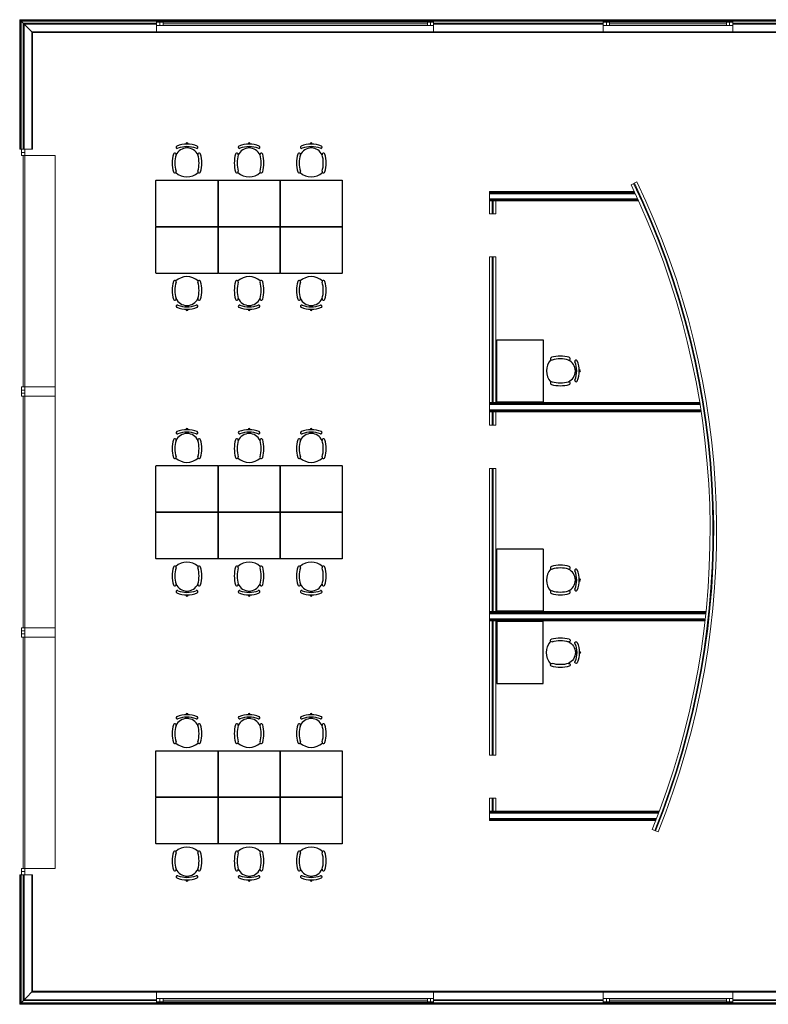
# Model space of a CAD drawing. Units: millimetres. Extents: x 38 to 92951, y 34211 to 53211.
# Drawn here: x 38 to 14496, y 34211 to 53211 of the extents above; entities that cross this region are included whole.
import ezdxf

# ---------------------------------------------------------------- set-up
doc = ezdxf.new("R2010")
doc.units = ezdxf.units.MM
doc.layers.add('0 Furniture', color=7, linetype='Continuous', true_color=0xd9a08c)
for name, color, linetype, lineweight in [('0 Walls - Ext', 7, 'Continuous', 9), ('0 Walls - Glass', 7, 'Continuous', 9), ('0 Walls - Interior', 7, 'Continuous', 9)]:
    doc.layers.add(name, color=color, linetype=linetype, lineweight=lineweight)

msp = doc.modelspace()

# ---------------------------------------------------------------- linework, layer by layer
at = {"elevation": 0}
for points in [[(3289, 50810), (3289, 50814, 1), (3249, 50814), (3249, 50810)], [(4489, 50810), (4489, 50814, 1), (4449, 50814), (4449, 50810)], [(5689, 50810), (5689, 50814, 1), (5649, 50814), (5649, 50810)], [(3249, 47622), (3249, 47618, 1), (3289, 47618), (3289, 47622)], [(4449, 47622), (4449, 47618, 1), (4489, 47618), (4489, 47622)], [(5649, 47622), (5649, 47618, 1), (5689, 47618), (5689, 47622)], [(10844, 46413), (10848, 46413, 1), (10848, 46453), (10844, 46453)], [(3289, 45299), (3289, 45303, 1), (3249, 45303), (3249, 45299)], [(4489, 45299), (4489, 45303, 1), (4449, 45303), (4449, 45299)], [(5689, 45299), (5689, 45303, 1), (5649, 45303), (5649, 45299)], [(10844, 42378), (10848, 42378, 1), (10848, 42418), (10844, 42418)], [(3249, 42111), (3249, 42107, 1), (3289, 42107), (3289, 42111)], [(4449, 42111), (4449, 42107, 1), (4489, 42107), (4489, 42111)], [(5649, 42111), (5649, 42107, 1), (5689, 42107), (5689, 42111)], [(3289, 39799), (3289, 39803, 1), (3249, 39803), (3249, 39799)], [(4489, 39799), (4489, 39803, 1), (4449, 39803), (4449, 39799)], [(5689, 39799), (5689, 39803, 1), (5649, 39803), (5649, 39799)], [(3249, 36611), (3249, 36607, 1), (3289, 36607), (3289, 36611)], [(4449, 36611), (4449, 36607, 1), (4489, 36607), (4489, 36611)], [(5649, 36611), (5649, 36607, 1), (5689, 36607), (5689, 36611)]]:
    msp.add_lwpolyline(points, format="xyb", dxfattribs=at)
for points in [[(3249, 50761), (3249, 50735)], [(3289, 50735), (3289, 50761)], [(4449, 50761), (4449, 50735)], [(4489, 50735), (4489, 50761)], [(5649, 50761), (5649, 50735)], [(5689, 50735), (5689, 50761)], [(3249, 47697), (3249, 47671)], [(3289, 47671), (3289, 47697)], [(4449, 47697), (4449, 47671)], [(4489, 47671), (4489, 47697)], [(5649, 47697), (5649, 47671)], [(5689, 47671), (5689, 47697)], [(10795, 46453), (10769, 46453)], [(10769, 46413), (10795, 46413)], [(3249, 45250), (3249, 45224)], [(3289, 45224), (3289, 45250)], [(4449, 45250), (4449, 45224)], [(4489, 45224), (4489, 45250)], [(5649, 45250), (5649, 45224)], [(5689, 45224), (5689, 45250)], [(10795, 42418), (10769, 42418)], [(10769, 42378), (10795, 42378)], [(3249, 42186), (3249, 42160)], [(3289, 42160), (3289, 42186)], [(4449, 42186), (4449, 42160)], [(4489, 42160), (4489, 42186)], [(5649, 42186), (5649, 42160)], [(5689, 42160), (5689, 42186)], [(3249, 39750), (3249, 39724)], [(3289, 39724), (3289, 39750)], [(4449, 39750), (4449, 39724)], [(4489, 39724), (4489, 39750)], [(5649, 39750), (5649, 39724)], [(5689, 39724), (5689, 39750)], [(3249, 36686), (3249, 36660)], [(3289, 36660), (3289, 36686)], [(4449, 36686), (4449, 36660)], [(4489, 36660), (4489, 36686)], [(5649, 36686), (5649, 36660)], [(5689, 36660), (5689, 36686)]]:
    msp.add_lwpolyline(points, dxfattribs=at)
at = {"extrusion": (0, 0, -1), "elevation": 0}
for points in [[(-10769, 41018), (-10795, 41018)], [(-10795, 40978), (-10769, 40978)]]:
    msp.add_lwpolyline(points, dxfattribs=at)
msp.add_lwpolyline([(-10844, 41018), (-10848, 41018, 1), (-10848, 40978), (-10844, 40978)], format="xyb", dxfattribs=at)
for centre, radius, start, end in [((3084, 50751, 0), 24.5, 119.8741, 291.7656), ((3269, 50505, 0), 231, 24.3728, 155.242), ((3269, 50281, 0), 529, 68.1274, 111.8726), ((3269, 50281, 0), 481, 68.507, 111.493), ((3454, 50751, 0), 24.5, 248.2344, 60.1259), ((4284, 50751, 0), 24.5, 119.8741, 291.7656), ((4469, 50505, 0), 231, 24.3728, 155.242), ((4469, 50281, 0), 529, 68.1274, 111.8726), ((4469, 50281, 0), 481, 68.507, 111.493), ((4654, 50751, 0), 24.5, 248.2344, 60.1259), ((5484, 50751, 0), 24.5, 119.8741, 291.7656), ((5669, 50505, 0), 231, 24.3728, 155.242), ((5669, 50281, 0), 529, 68.1274, 111.8726), ((5669, 50281, 0), 481, 68.507, 111.493), ((5854, 50751, 0), 24.5, 248.2344, 60.1259), ((3591, 50445, 0), 609, 163.606, 196.394), ((3033, 50610, 0), 26.7, 343.4062, 164.718), ((3591, 50445, 0), 555, 163.5621, 196.4379), ((3505, 50610, 0), 26.7, 15.282, 196.5938), ((2947, 50445, 0), 555, 343.5621, 16.4379), ((2947, 50445, 0), 609, 343.606, 16.394), ((4791, 50445, 0), 609, 163.606, 196.394), ((4233, 50610, 0), 26.7, 343.4062, 164.718), ((4791, 50445, 0), 555, 163.5621, 196.4379), ((4705, 50610, 0), 26.7, 15.282, 196.5938), ((4147, 50445, 0), 555, 343.5621, 16.4379), ((4147, 50445, 0), 609, 343.606, 16.394), ((5991, 50445, 0), 609, 163.606, 196.394), ((5433, 50610, 0), 26.7, 343.4062, 164.718), ((5991, 50445, 0), 555, 163.5621, 196.4379), ((5905, 50610, 0), 26.7, 15.282, 196.5938), ((5347, 50445, 0), 555, 343.5621, 16.4379), ((5347, 50445, 0), 609, 343.606, 16.394), ((3033, 50280, 0), 26.7, 195.3321, 19.708), ((3269, 50506, 0), 326, 228.4547, 311.5453), ((3505, 50280, 0), 26.7, 160.292, 344.6679), ((4233, 50280, 0), 26.7, 195.3321, 19.708), ((4469, 50506, 0), 326, 228.4547, 311.5453), ((4705, 50280, 0), 26.7, 160.292, 344.6679), ((5433, 50280, 0), 26.7, 195.3321, 19.708), ((5669, 50506, 0), 326, 228.4547, 311.5453), ((5905, 50280, 0), 26.7, 160.292, 344.6679), ((3591, 47987, 0), 609, 163.606, 196.394), ((3033, 48152, 0), 26.7, 340.292, 164.6679), ((3591, 47987, 0), 555, 163.5621, 196.4379), ((3269, 47926, 0), 326, 48.4547, 131.5453), ((3505, 48152, 0), 26.7, 15.3321, 199.708), ((2947, 47987, 0), 555, 343.5621, 16.4379), ((2947, 47987, 0), 609, 343.606, 16.394), ((4791, 47987, 0), 609, 163.606, 196.394), ((4233, 48152, 0), 26.7, 340.292, 164.6679), ((4791, 47987, 0), 555, 163.5621, 196.4379), ((4469, 47926, 0), 326, 48.4547, 131.5453), ((4705, 48152, 0), 26.7, 15.3321, 199.708), ((4147, 47987, 0), 555, 343.5621, 16.4379), ((4147, 47987, 0), 609, 343.606, 16.394), ((5991, 47987, 0), 609, 163.606, 196.394), ((5433, 48152, 0), 26.7, 340.292, 164.6679), ((5991, 47987, 0), 555, 163.5621, 196.4379), ((5669, 47926, 0), 326, 48.4547, 131.5453), ((5905, 48152, 0), 26.7, 15.3321, 199.708), ((5347, 47987, 0), 555, 343.5621, 16.4379), ((5347, 47987, 0), 609, 343.606, 16.394), ((3033, 47822, 0), 26.7, 195.282, 16.5938), ((3269, 47927, 0), 231, 204.3728, 335.242), ((3084, 47681, 0), 24.5, 68.2344, 240.1259), ((3269, 48151, 0), 481, 248.507, 291.493), ((3454, 47681, 0), 24.5, 299.8741, 111.7656), ((3505, 47822, 0), 26.7, 163.4062, 344.718), ((4233, 47822, 0), 26.7, 195.282, 16.5938), ((4469, 47927, 0), 231, 204.3728, 335.242), ((4284, 47681, 0), 24.5, 68.2344, 240.1259), ((4469, 48151, 0), 481, 248.507, 291.493), ((4654, 47681, 0), 24.5, 299.8741, 111.7656), ((4705, 47822, 0), 26.7, 163.4062, 344.718), ((5433, 47822, 0), 26.7, 195.282, 16.5938), ((5669, 47927, 0), 231, 204.3728, 335.242), ((5484, 47681, 0), 24.5, 68.2344, 240.1259), ((5669, 48151, 0), 481, 248.507, 291.493), ((5854, 47681, 0), 24.5, 299.8741, 111.7656), ((5905, 47822, 0), 26.7, 163.4062, 344.718), ((3269, 48151, 0), 529, 248.1274, 291.8726), ((4469, 48151, 0), 529, 248.1274, 291.8726), ((5669, 48151, 0), 529, 248.1274, 291.8726), ((10540, 46433, 0), 326, 138.4547, 221.5453), ((10314, 46669, 0), 26.7, 105.3321, 289.708), ((10479, 46111, 0), 609, 73.606, 106.394), ((10479, 46111, 0), 555, 73.5621, 106.4379), ((10539, 46433, 0), 231, 294.3728, 65.242), ((10644, 46669, 0), 26.7, 253.4062, 74.718), ((10785, 46618, 0), 24.5, 29.8741, 201.7656), ((10315, 46433, 0), 481, 338.507, 21.493), ((10315, 46433, 0), 529, 338.1274, 21.8726), ((10314, 46197, 0), 26.7, 70.292, 254.6679), ((10479, 46756, 0), 609, 253.606, 286.394), ((10479, 46756, 0), 555, 253.5621, 286.4379), ((10644, 46197, 0), 26.7, 285.282, 106.5938), ((10785, 46248, 0), 24.5, 158.2344, 330.1259), ((3084, 45240, 0), 24.5, 119.8741, 291.7656), ((3269, 44994, 0), 231, 24.3728, 155.242), ((3269, 44770, 0), 529, 68.1274, 111.8726), ((3269, 44770, 0), 481, 68.507, 111.493), ((3454, 45240, 0), 24.5, 248.2344, 60.1259), ((4284, 45240, 0), 24.5, 119.8741, 291.7656), ((4469, 44994, 0), 231, 24.3728, 155.242), ((4469, 44770, 0), 529, 68.1274, 111.8726), ((4469, 44770, 0), 481, 68.507, 111.493), ((4654, 45240, 0), 24.5, 248.2344, 60.1259), ((5484, 45240, 0), 24.5, 119.8741, 291.7656), ((5669, 44994, 0), 231, 24.3728, 155.242), ((5669, 44770, 0), 529, 68.1274, 111.8726), ((5669, 44770, 0), 481, 68.507, 111.493), ((5854, 45240, 0), 24.5, 248.2344, 60.1259), ((3591, 44934, 0), 609, 163.606, 196.394), ((3033, 45099, 0), 26.7, 343.4062, 164.718), ((3591, 44934, 0), 555, 163.5621, 196.4379), ((3505, 45099, 0), 26.7, 15.282, 196.5938), ((2947, 44934, 0), 555, 343.5621, 16.4379), ((2947, 44934, 0), 609, 343.606, 16.394), ((4791, 44934, 0), 609, 163.606, 196.394), ((4233, 45099, 0), 26.7, 343.4062, 164.718), ((4791, 44934, 0), 555, 163.5621, 196.4379), ((4705, 45099, 0), 26.7, 15.282, 196.5938), ((4147, 44934, 0), 555, 343.5621, 16.4379), ((4147, 44934, 0), 609, 343.606, 16.394), ((5991, 44934, 0), 609, 163.606, 196.394), ((5433, 45099, 0), 26.7, 343.4062, 164.718), ((5991, 44934, 0), 555, 163.5621, 196.4379), ((5905, 45099, 0), 26.7, 15.282, 196.5938), ((5347, 44934, 0), 555, 343.5621, 16.4379), ((5347, 44934, 0), 609, 343.606, 16.394), ((3033, 44769, 0), 26.7, 195.3321, 19.708), ((3269, 44995, 0), 326, 228.4547, 311.5453), ((3505, 44769, 0), 26.7, 160.292, 344.6679), ((4233, 44769, 0), 26.7, 195.3321, 19.708), ((4469, 44995, 0), 326, 228.4547, 311.5453), ((4705, 44769, 0), 26.7, 160.292, 344.6679), ((5433, 44769, 0), 26.7, 195.3321, 19.708), ((5669, 44995, 0), 326, 228.4547, 311.5453), ((5905, 44769, 0), 26.7, 160.292, 344.6679), ((3591, 42476, 0), 609, 163.606, 196.394), ((3033, 42641, 0), 26.7, 340.292, 164.6679), ((3591, 42476, 0), 555, 163.5621, 196.4379), ((3269, 42415, 0), 326, 48.4547, 131.5453), ((3505, 42641, 0), 26.7, 15.3321, 199.708), ((2947, 42476, 0), 555, 343.5621, 16.4379), ((2947, 42476, 0), 609, 343.606, 16.394), ((4791, 42476, 0), 609, 163.606, 196.394), ((4233, 42641, 0), 26.7, 340.292, 164.6679), ((4791, 42476, 0), 555, 163.5621, 196.4379), ((4469, 42415, 0), 326, 48.4547, 131.5453), ((4705, 42641, 0), 26.7, 15.3321, 199.708), ((4147, 42476, 0), 555, 343.5621, 16.4379), ((4147, 42476, 0), 609, 343.606, 16.394), ((5991, 42476, 0), 609, 163.606, 196.394), ((5433, 42641, 0), 26.7, 340.292, 164.6679), ((5991, 42476, 0), 555, 163.5621, 196.4379), ((5669, 42415, 0), 326, 48.4547, 131.5453), ((5905, 42641, 0), 26.7, 15.3321, 199.708), ((5347, 42476, 0), 555, 343.5621, 16.4379), ((5347, 42476, 0), 609, 343.606, 16.394), ((10540, 42398, 0), 326, 138.4547, 221.5453), ((10314, 42634, 0), 26.7, 105.3321, 289.708), ((10479, 42076, 0), 609, 73.606, 106.394), ((10479, 42076, 0), 555, 73.5621, 106.4379), ((10539, 42398, 0), 231, 294.3728, 65.242), ((10644, 42634, 0), 26.7, 253.4062, 74.718), ((10785, 42583, 0), 24.5, 29.8741, 201.7656), ((10315, 42398, 0), 481, 338.507, 21.493), ((10315, 42398, 0), 529, 338.1274, 21.8726), ((3033, 42312, 0), 26.7, 195.282, 16.5938), ((3269, 42416, 0), 231, 204.3728, 335.242), ((3084, 42170, 0), 24.5, 68.2344, 240.1259), ((3269, 42640, 0), 481, 248.507, 291.493), ((3454, 42170, 0), 24.5, 299.8741, 111.7656), ((3505, 42312, 0), 26.7, 163.4062, 344.718), ((4233, 42312, 0), 26.7, 195.282, 16.5938), ((4469, 42416, 0), 231, 204.3728, 335.242), ((4284, 42170, 0), 24.5, 68.2344, 240.1259), ((4469, 42640, 0), 481, 248.507, 291.493), ((4654, 42170, 0), 24.5, 299.8741, 111.7656), ((4705, 42312, 0), 26.7, 163.4062, 344.718), ((5433, 42312, 0), 26.7, 195.282, 16.5938), ((5669, 42416, 0), 231, 204.3728, 335.242), ((5484, 42170, 0), 24.5, 68.2344, 240.1259), ((5669, 42640, 0), 481, 248.507, 291.493), ((5854, 42170, 0), 24.5, 299.8741, 111.7656), ((5905, 42312, 0), 26.7, 163.4062, 344.718), ((10314, 42162, 0), 26.7, 70.292, 254.6679), ((10479, 42721, 0), 555, 253.5621, 286.4379), ((10644, 42162, 0), 26.7, 285.282, 106.5938), ((10785, 42213, 0), 24.5, 158.2344, 330.1259), ((3269, 42640, 0), 529, 248.1274, 291.8726), ((4469, 42640, 0), 529, 248.1274, 291.8726), ((5669, 42640, 0), 529, 248.1274, 291.8726), ((10479, 42721, 0), 609, 253.606, 286.394), ((3084, 39740, 0), 24.5, 119.8741, 291.7656), ((3269, 39494, 0), 231, 24.3728, 155.242), ((3269, 39270, 0), 529, 68.1274, 111.8726), ((3269, 39270, 0), 481, 68.507, 111.493), ((3454, 39740, 0), 24.5, 248.2344, 60.1259), ((4284, 39740, 0), 24.5, 119.8741, 291.7656), ((4469, 39494, 0), 231, 24.3728, 155.242), ((4469, 39270, 0), 529, 68.1274, 111.8726), ((4469, 39270, 0), 481, 68.507, 111.493), ((4654, 39740, 0), 24.5, 248.2344, 60.1259), ((5484, 39740, 0), 24.5, 119.8741, 291.7656), ((5669, 39494, 0), 231, 24.3728, 155.242), ((5669, 39270, 0), 529, 68.1274, 111.8726), ((5669, 39270, 0), 481, 68.507, 111.493), ((5854, 39740, 0), 24.5, 248.2344, 60.1259), ((3591, 39434, 0), 609, 163.606, 196.394), ((3033, 39599, 0), 26.7, 343.4062, 164.718), ((3591, 39434, 0), 555, 163.5621, 196.4379), ((3505, 39599, 0), 26.7, 15.282, 196.5938), ((2947, 39434, 0), 555, 343.5621, 16.4379), ((2947, 39434, 0), 609, 343.606, 16.394), ((4791, 39434, 0), 609, 163.606, 196.394), ((4233, 39599, 0), 26.7, 343.4062, 164.718), ((4791, 39434, 0), 555, 163.5621, 196.4379), ((4705, 39599, 0), 26.7, 15.282, 196.5938), ((4147, 39434, 0), 555, 343.5621, 16.4379), ((4147, 39434, 0), 609, 343.606, 16.394), ((5991, 39434, 0), 609, 163.606, 196.394), ((5433, 39599, 0), 26.7, 343.4062, 164.718), ((5991, 39434, 0), 555, 163.5621, 196.4379), ((5905, 39599, 0), 26.7, 15.282, 196.5938), ((5347, 39434, 0), 555, 343.5621, 16.4379), ((5347, 39434, 0), 609, 343.606, 16.394), ((3033, 39269, 0), 26.7, 195.3321, 19.708), ((3269, 39495, 0), 326, 228.4547, 311.5453), ((3505, 39269, 0), 26.7, 160.292, 344.6679), ((4233, 39269, 0), 26.7, 195.3321, 19.708), ((4469, 39495, 0), 326, 228.4547, 311.5453), ((4705, 39269, 0), 26.7, 160.292, 344.6679), ((5433, 39269, 0), 26.7, 195.3321, 19.708), ((5669, 39495, 0), 326, 228.4547, 311.5453), ((5905, 39269, 0), 26.7, 160.292, 344.6679), ((3269, 36915, 0), 326, 48.4547, 131.5453), ((4469, 36915, 0), 326, 48.4547, 131.5453), ((5669, 36915, 0), 326, 48.4547, 131.5453), ((3591, 36976, 0), 609, 163.606, 196.394), ((3033, 37141, 0), 26.7, 340.292, 164.6679), ((3591, 36976, 0), 555, 163.5621, 196.4379), ((3505, 37141, 0), 26.7, 15.3321, 199.708), ((2947, 36976, 0), 555, 343.5621, 16.4379), ((2947, 36976, 0), 609, 343.606, 16.394), ((4791, 36976, 0), 609, 163.606, 196.394), ((4233, 37141, 0), 26.7, 340.292, 164.6679), ((4791, 36976, 0), 555, 163.5621, 196.4379), ((4705, 37141, 0), 26.7, 15.3321, 199.708), ((4147, 36976, 0), 555, 343.5621, 16.4379), ((4147, 36976, 0), 609, 343.606, 16.394), ((5991, 36976, 0), 609, 163.606, 196.394), ((5433, 37141, 0), 26.7, 340.292, 164.6679), ((5991, 36976, 0), 555, 163.5621, 196.4379), ((5905, 37141, 0), 26.7, 15.3321, 199.708), ((5347, 36976, 0), 555, 343.5621, 16.4379), ((5347, 36976, 0), 609, 343.606, 16.394), ((3033, 36812, 0), 26.7, 195.282, 16.5938), ((3269, 36916, 0), 231, 204.3728, 335.242), ((3084, 36670, 0), 24.5, 68.2344, 240.1259), ((3269, 37140, 0), 481, 248.507, 291.493), ((3454, 36670, 0), 24.5, 299.8741, 111.7656), ((3505, 36812, 0), 26.7, 163.4062, 344.718), ((4233, 36812, 0), 26.7, 195.282, 16.5938), ((4469, 36916, 0), 231, 204.3728, 335.242), ((4284, 36670, 0), 24.5, 68.2344, 240.1259), ((4469, 37140, 0), 481, 248.507, 291.493), ((4654, 36670, 0), 24.5, 299.8741, 111.7656), ((4705, 36812, 0), 26.7, 163.4062, 344.718), ((5433, 36812, 0), 26.7, 195.282, 16.5938), ((5669, 36916, 0), 231, 204.3728, 335.242), ((5484, 36670, 0), 24.5, 68.2344, 240.1259), ((5669, 37140, 0), 481, 248.507, 291.493), ((5854, 36670, 0), 24.5, 299.8741, 111.7656), ((5905, 36812, 0), 26.7, 163.4062, 344.718), ((3269, 37140, 0), 529, 248.1274, 291.8726), ((4469, 37140, 0), 529, 248.1274, 291.8726), ((5669, 37140, 0), 529, 248.1274, 291.8726)]:
    msp.add_arc(centre, radius, start, end)
at = {"extrusion": (0, 0, -1)}
for centre, radius, start, end in [((-10314, 41234, 0), 26.7, 250.292, 74.6679), ((-10479, 40676, 0), 609, 73.606, 106.394), ((-10479, 40676, 0), 555, 73.5621, 106.4379), ((-10644, 41234, 0), 26.7, 105.282, 286.5938), ((-10540, 40998, 0), 326, 318.4547, 41.5453), ((-10539, 40998, 0), 231, 114.3728, 245.242), ((-10785, 41183, 0), 24.5, 338.2344, 150.1259), ((-10315, 40998, 0), 481, 158.507, 201.493), ((-10315, 40998, 0), 529, 158.1274, 201.8726), ((-10314, 40762, 0), 26.7, 285.3321, 109.708), ((-10479, 41320, 0), 609, 253.606, 286.394), ((-10479, 41320, 0), 555, 253.5621, 286.4379), ((-10644, 40762, 0), 26.7, 73.4062, 254.718), ((-10785, 40813, 0), 24.5, 209.8741, 21.7656)]:
    msp.add_arc(centre, radius, start, end, dxfattribs=at)
at = {"layer": '0 Furniture', "elevation": 0}
for points in [[(2679, 50116), (3859, 50116, -0.414214), (3869, 50106), (3869, 49226, -0.414214), (3859, 49216), (2679, 49216, -0.414214), (2669, 49226), (2669, 50106, -0.414214)], [(3879, 50116), (5059, 50116, -0.414214), (5069, 50106), (5069, 49226, -0.414214), (5059, 49216), (3879, 49216, -0.414214), (3869, 49226), (3869, 50106, -0.414214)], [(5079, 50116), (6259, 50116, -0.414214), (6269, 50106), (6269, 49226, -0.414214), (6259, 49216), (5079, 49216, -0.414214), (5069, 49226), (5069, 50106, -0.414214)], [(2679, 49216), (3859, 49216, -0.414214), (3869, 49206), (3869, 48326, -0.414214), (3859, 48316), (2679, 48316, -0.414214), (2669, 48326), (2669, 49206, -0.414214)], [(3879, 49216), (5059, 49216, -0.414214), (5069, 49206), (5069, 48326, -0.414214), (5059, 48316), (3879, 48316, -0.414214), (3869, 48326), (3869, 49206, -0.414214)], [(5079, 49216), (6259, 49216, -0.414214), (6269, 49206), (6269, 48326, -0.414214), (6259, 48316), (5079, 48316, -0.414214), (5069, 48326), (5069, 49206, -0.414214)], [(2679, 44605), (3859, 44605, -0.414214), (3869, 44595), (3869, 43715, -0.414214), (3859, 43705), (2679, 43705, -0.414214), (2669, 43715), (2669, 44595, -0.414214)], [(3879, 44605), (5059, 44605, -0.414214), (5069, 44595), (5069, 43715, -0.414214), (5059, 43705), (3879, 43705, -0.414214), (3869, 43715), (3869, 44595, -0.414214)], [(5079, 44605), (6259, 44605, -0.414214), (6269, 44595), (6269, 43715, -0.414214), (6259, 43705), (5079, 43705, -0.414214), (5069, 43715), (5069, 44595, -0.414214)], [(2679, 43705), (3859, 43705, -0.414214), (3869, 43695), (3869, 42815, -0.414214), (3859, 42805), (2679, 42805, -0.414214), (2669, 42815), (2669, 43695, -0.414214)], [(3879, 43705), (5059, 43705, -0.414214), (5069, 43695), (5069, 42815, -0.414214), (5059, 42805), (3879, 42805, -0.414214), (3869, 42815), (3869, 43695, -0.414214)], [(5079, 43705), (6259, 43705, -0.414214), (6269, 43695), (6269, 42815, -0.414214), (6259, 42805), (5079, 42805, -0.414214), (5069, 42815), (5069, 43695, -0.414214)], [(2679, 39105), (3859, 39105, -0.414214), (3869, 39095), (3869, 38215, -0.414214), (3859, 38205), (2679, 38205, -0.414214), (2669, 38215), (2669, 39095, -0.414214)], [(3879, 39105), (5059, 39105, -0.414214), (5069, 39095), (5069, 38215, -0.414214), (5059, 38205), (3879, 38205, -0.414214), (3869, 38215), (3869, 39095, -0.414214)], [(5079, 39105), (6259, 39105, -0.414214), (6269, 39095), (6269, 38215, -0.414214), (6259, 38205), (5079, 38205, -0.414214), (5069, 38215), (5069, 39095, -0.414214)], [(2679, 38205), (3859, 38205, -0.414214), (3869, 38195), (3869, 37315, -0.414214), (3859, 37305), (2679, 37305, -0.414214), (2669, 37315), (2669, 38195, -0.414214)], [(3879, 38205), (5059, 38205, -0.414214), (5069, 38195), (5069, 37315, -0.414214), (5059, 37305), (3879, 37305, -0.414214), (3869, 37315), (3869, 38195, -0.414214)], [(5079, 38205), (6259, 38205, -0.414214), (6269, 38195), (6269, 37315, -0.414214), (6259, 37305), (5079, 37305, -0.414214), (5069, 37315), (5069, 38195, -0.414214)]]:
    msp.add_lwpolyline(points, format="xyb", close=True, dxfattribs=at)
at = {"layer": '0 Furniture'}
for points in [[(10150, 47023), (10150, 45843, -0.414214), (10140, 45833), (9260, 45833, -0.414214), (9250, 45843), (9250, 47023, -0.414214), (9260, 47033), (10140, 47033, -0.414214)], [(10150, 42988), (10150, 41808, -0.414214), (10140, 41798), (9260, 41798, -0.414214), (9250, 41808), (9250, 42988, -0.414214), (9260, 42998), (10140, 42998, -0.414214)]]:
    msp.add_lwpolyline(points, format="xyb", close=True, dxfattribs=at)
at = {"layer": '0 Furniture', "extrusion": (0, 0, -1)}
msp.add_lwpolyline([(-10150, 40408), (-10150, 41588, -0.414214), (-10140, 41598), (-9260, 41598, -0.414214), (-9250, 41588), (-9250, 40408, -0.414214), (-9260, 40398), (-10140, 40398, -0.414214)], format="xyb", close=True, dxfattribs=at)
at = {"layer": '0 Walls - Ext', "color": 35}
for p, q in [((38, 53211, 0), (163, 53086, 0)), ((38, 50711, 0), (38, 53211, 0)), ((38, 53211, 0), (2682, 53211, 0)), ((2682, 53211, 0), (2682, 53086, 0)), ((8032, 53211, 0), (8032, 53086, 0)), ((8032, 53211, 0), (11309, 53211, 0)), ((11309, 53211, 0), (11309, 53086, 0)), ((13809, 53211, 0), (13809, 53086, 0)), ((13809, 53211, 0), (15309, 53211, 0)), ((38, 50711, 0), (163, 50711, 0)), ((38, 36711, 0), (163, 36711, 0)), ((38, 34211, 0), (38, 36711, 0)), ((38, 34211, 0), (163, 34336, 0)), ((2682, 34211, 0), (38, 34211, 0)), ((2682, 34211, 0), (2682, 34336, 0)), ((8032, 34211, 0), (8032, 34336, 0)), ((11309, 34211, 0), (8032, 34211, 0)), ((11309, 34211, 0), (11309, 34336, 0)), ((13809, 34211, 0), (13809, 34336, 0)), ((15309, 34211, 0), (13809, 34211, 0))]:
    msp.add_line(p, q, dxfattribs=at)
at = {"layer": '0 Walls - Ext'}
for p, q in [((2682, 53211, 0), (8032, 53211, 0)), ((11309, 53211, 0), (13809, 53211, 0)), ((2682, 53196, 0), (8032, 53196, 0)), ((2682, 53181, 0), (8032, 53181, 0)), ((2682, 53161, 0), (8032, 53161, 0)), ((11309, 53196, 0), (13809, 53196, 0)), ((11309, 53181, 0), (13809, 53181, 0)), ((11309, 53161, 0), (13809, 53161, 0)), ((2682, 52976, 0), (8032, 52976, 0)), ((2682, 52961, 0), (8032, 52961, 0)), ((11309, 52976, 0), (13809, 52976, 0)), ((11309, 52961, 0), (13809, 52961, 0)), ((8032, 34461, 0), (2682, 34461, 0)), ((8032, 34446, 0), (2682, 34446, 0)), ((13809, 34461, 0), (11309, 34461, 0)), ((13809, 34446, 0), (11309, 34446, 0)), ((8032, 34261, 0), (2682, 34261, 0)), ((8032, 34241, 0), (2682, 34241, 0)), ((8032, 34226, 0), (2682, 34226, 0)), ((8032, 34211, 0), (2682, 34211, 0)), ((13809, 34261, 0), (11309, 34261, 0)), ((13809, 34241, 0), (11309, 34241, 0)), ((13809, 34226, 0), (11309, 34226, 0)), ((13809, 34211, 0), (11309, 34211, 0))]:
    msp.add_line(p, q, dxfattribs=at)
at = {"layer": '0 Walls - Ext', "color": 42}
for p, q in [((53, 50711, 0), (53, 53196, 0)), ((53, 53196, 0), (2682, 53196, 0)), ((68, 50711, 0), (68, 53181, 0)), ((68, 53181, 0), (2682, 53181, 0)), ((108, 50711, 0), (108, 53141, 0)), ((108, 53141, 0), (2682, 53141, 0)), ((8032, 53196, 0), (11309, 53196, 0)), ((8032, 53181, 0), (11309, 53181, 0)), ((8032, 53141, 0), (11309, 53141, 0)), ((13809, 53196, 0), (15309, 53196, 0)), ((13809, 53181, 0), (15309, 53181, 0)), ((13809, 53141, 0), (15309, 53141, 0)), ((53, 34226, 0), (53, 36711, 0)), ((68, 34241, 0), (68, 36711, 0)), ((108, 34281, 0), (108, 36711, 0)), ((2682, 34226, 0), (53, 34226, 0)), ((2682, 34241, 0), (68, 34241, 0)), ((2682, 34281, 0), (108, 34281, 0)), ((11309, 34281, 0), (8032, 34281, 0)), ((11309, 34241, 0), (8032, 34241, 0)), ((11309, 34226, 0), (8032, 34226, 0)), ((15309, 34281, 0), (13809, 34281, 0)), ((15309, 34241, 0), (13809, 34241, 0)), ((15309, 34226, 0), (13809, 34226, 0))]:
    msp.add_line(p, q, dxfattribs=at)
at = {"layer": '0 Walls - Ext', "color": 54}
for p, q in [((123, 50711, 0), (123, 53126, 0)), ((123, 53126, 0), (2682, 53126, 0)), ((288, 52961, 0), (163, 53086, 0)), ((2682, 52961, 0), (2682, 53086, 0)), ((8032, 53126, 0), (11309, 53126, 0)), ((8032, 52961, 0), (8032, 53086, 0)), ((11309, 52961, 0), (11309, 53086, 0)), ((13809, 53126, 0), (15309, 53126, 0)), ((13809, 52961, 0), (13809, 53086, 0)), ((273, 50711, 0), (273, 52976, 0)), ((273, 52976, 0), (2682, 52976, 0)), ((288, 50711, 0), (288, 52961, 0)), ((288, 52961, 0), (2682, 52961, 0)), ((8032, 52976, 0), (11309, 52976, 0)), ((8032, 52961, 0), (11309, 52961, 0)), ((13809, 52976, 0), (15309, 52976, 0)), ((13809, 52961, 0), (15309, 52961, 0)), ((288, 50711, 0), (163, 50711, 0)), ((123, 34296, 0), (123, 36711, 0)), ((288, 36711, 0), (163, 36711, 0)), ((273, 34446, 0), (273, 36711, 0)), ((288, 34461, 0), (288, 36711, 0)), ((288, 34461, 0), (163, 34336, 0)), ((2682, 34446, 0), (273, 34446, 0)), ((2682, 34461, 0), (288, 34461, 0)), ((2682, 34461, 0), (2682, 34336, 0)), ((8032, 34461, 0), (8032, 34336, 0)), ((11309, 34461, 0), (8032, 34461, 0)), ((11309, 34446, 0), (8032, 34446, 0)), ((11309, 34461, 0), (11309, 34336, 0)), ((13809, 34461, 0), (13809, 34336, 0)), ((15309, 34461, 0), (13809, 34461, 0)), ((15309, 34446, 0), (13809, 34446, 0)), ((2682, 34296, 0), (123, 34296, 0)), ((11309, 34296, 0), (8032, 34296, 0)), ((15309, 34296, 0), (13809, 34296, 0))]:
    msp.add_line(p, q, dxfattribs=at)
at = {"layer": '0 Walls - Ext', "color": 161, "true_color": 0x4b96ff}
for p, q in [((2682, 53101, 0), (2682, 53161, 0)), ((2682, 53161, 0), (2746, 53161, 0)), ((2746, 53101, 0), (2682, 53101, 0)), ((2682, 53101, 0), (8032, 53101, 0)), ((2746, 53161, 0), (2746, 53101, 0)), ((2746, 53161, 0), (2810, 53161, 0)), ((2746, 53101, 0), (2746, 53161, 0)), ((2810, 53101, 0), (2746, 53101, 0)), ((2810, 53161, 0), (2810, 53101, 0)), ((2810, 53131, 0), (7912, 53131, 0)), ((7912, 53101, 0), (7912, 53161, 0)), ((7912, 53161, 0), (7972, 53161, 0)), ((7972, 53101, 0), (7912, 53101, 0)), ((7972, 53101, 0), (7972, 53161, 0)), ((7972, 53161, 0), (8032, 53161, 0)), ((7972, 53161, 0), (7972, 53101, 0)), ((8032, 53101, 0), (7972, 53101, 0)), ((8032, 53161, 0), (8032, 53101, 0)), ((11309, 53101, 0), (11309, 53161, 0)), ((11309, 53161, 0), (11369, 53161, 0)), ((11369, 53101, 0), (11309, 53101, 0)), ((11309, 53101, 0), (13809, 53101, 0)), ((11369, 53161, 0), (11369, 53101, 0)), ((11369, 53161, 0), (11429, 53161, 0)), ((11369, 53101, 0), (11369, 53161, 0)), ((11429, 53101, 0), (11369, 53101, 0)), ((11429, 53161, 0), (11429, 53101, 0)), ((11429, 53131, 0), (13689, 53131, 0)), ((13689, 53101, 0), (13689, 53161, 0)), ((13689, 53161, 0), (13749, 53161, 0)), ((13749, 53101, 0), (13689, 53101, 0)), ((13749, 53101, 0), (13749, 53161, 0)), ((13749, 53161, 0), (13809, 53161, 0)), ((13749, 53161, 0), (13749, 53101, 0)), ((13809, 53101, 0), (13749, 53101, 0)), ((13809, 53161, 0), (13809, 53101, 0)), ((75, 50711, 0), (139, 50711, 0)), ((139, 36711, 0), (75, 36711, 0)), ((2682, 34261, 0), (2682, 34321, 0)), ((2682, 34321, 0), (2746, 34321, 0)), ((8032, 34321, 0), (2682, 34321, 0)), ((2746, 34261, 0), (2682, 34261, 0)), ((2746, 34321, 0), (2746, 34261, 0)), ((2746, 34321, 0), (2810, 34321, 0)), ((2746, 34261, 0), (2746, 34321, 0)), ((2810, 34261, 0), (2746, 34261, 0)), ((2810, 34321, 0), (2810, 34261, 0)), ((7912, 34291, 0), (2810, 34291, 0)), ((7912, 34261, 0), (7912, 34321, 0)), ((7912, 34321, 0), (7972, 34321, 0)), ((7972, 34261, 0), (7912, 34261, 0)), ((7972, 34321, 0), (8032, 34321, 0)), ((7972, 34261, 0), (7972, 34321, 0)), ((7972, 34321, 0), (7972, 34261, 0)), ((8032, 34261, 0), (7972, 34261, 0)), ((8032, 34321, 0), (8032, 34261, 0)), ((11309, 34261, 0), (11309, 34321, 0)), ((11309, 34321, 0), (11369, 34321, 0)), ((13809, 34321, 0), (11309, 34321, 0)), ((11369, 34261, 0), (11309, 34261, 0)), ((11369, 34321, 0), (11369, 34261, 0)), ((11369, 34321, 0), (11429, 34321, 0)), ((11369, 34261, 0), (11369, 34321, 0)), ((11429, 34261, 0), (11369, 34261, 0)), ((11429, 34321, 0), (11429, 34261, 0)), ((13689, 34291, 0), (11429, 34291, 0)), ((13689, 34261, 0), (13689, 34321, 0)), ((13689, 34321, 0), (13749, 34321, 0)), ((13749, 34261, 0), (13689, 34261, 0)), ((13749, 34321, 0), (13809, 34321, 0)), ((13749, 34261, 0), (13749, 34321, 0)), ((13749, 34321, 0), (13749, 34261, 0)), ((13809, 34261, 0), (13749, 34261, 0)), ((13809, 34321, 0), (13809, 34261, 0))]:
    msp.add_line(p, q, dxfattribs=at)
at = {"layer": '0 Walls - Glass', "color": 142}
for p, q in [((75, 50651, 0), (75, 50711, 0)), ((139, 50651, 0), (75, 50651, 0)), ((75, 50591, 0), (75, 50651, 0)), ((75, 50651, 0), (139, 50651, 0)), ((139, 50591, 0), (75, 50591, 0)), ((139, 50711, 0), (139, 50651, 0)), ((139, 50651, 0), (139, 50591, 0)), ((139, 46124, 0), (139, 50591, 0)), ((725, 50591, 0), (725, 36831, 0)), ((75, 46064, 0), (75, 46124, 0)), ((75, 46124, 0), (139, 46124, 0)), ((75, 46004, 0), (75, 46064, 0)), ((75, 46064, 0), (139, 46064, 0)), ((139, 46064, 0), (75, 46064, 0)), ((139, 46004, 0), (75, 46004, 0)), ((75, 45944, 0), (75, 46004, 0)), ((75, 46004, 0), (139, 46004, 0)), ((139, 46124, 0), (139, 46064, 0)), ((139, 46064, 0), (139, 46004, 0)), ((139, 46004, 0), (139, 45944, 0)), ((139, 45944, 0), (75, 45944, 0)), ((139, 41477, 0), (139, 45944, 0)), ((75, 41417, 0), (75, 41477, 0)), ((75, 41477, 0), (139, 41477, 0)), ((139, 41477, 0), (139, 41417, 0)), ((75, 41357, 0), (75, 41417, 0)), ((75, 41417, 0), (139, 41417, 0)), ((139, 41417, 0), (75, 41417, 0)), ((139, 41357, 0), (75, 41357, 0)), ((75, 41297, 0), (75, 41357, 0)), ((75, 41357, 0), (139, 41357, 0)), ((139, 41297, 0), (75, 41297, 0)), ((139, 41417, 0), (139, 41357, 0)), ((139, 41357, 0), (139, 41297, 0)), ((139, 36831, 0), (139, 41297, 0)), ((75, 36771, 0), (75, 36831, 0)), ((75, 36831, 0), (139, 36831, 0)), ((75, 36711, 0), (75, 36771, 0)), ((75, 36771, 0), (139, 36771, 0)), ((139, 36771, 0), (75, 36771, 0)), ((139, 36831, 0), (139, 36771, 0)), ((139, 36771, 0), (139, 36711, 0))]:
    msp.add_line(p, q, dxfattribs=at)
at = {"layer": '0 Walls - Glass', "color": 142, "elevation": 0}
for points in [[(725, 50591), (107, 50591), (107, 46124), (725, 46124)], [(725, 45944), (107, 45944), (107, 41477), (725, 41477)], [(725, 41297), (107, 41297), (107, 36831), (725, 36831)]]:
    msp.add_lwpolyline(points, dxfattribs=at)
for points in [[(139, 50591), (139, 46124), (107, 46124), (107, 50591)], [(9179, 49463), (9164, 49463), (9164, 49713), (9179, 49713)], [(9179, 45823), (9164, 45823), (9164, 48633), (9179, 48633)], [(139, 45944), (139, 41477), (107, 41477), (107, 45944)], [(9179, 45383), (9164, 45383), (9164, 45643), (9179, 45643)], [(9179, 41788), (9164, 41788), (9164, 44553), (9179, 44553)], [(9179, 39016), (9164, 39016), (9164, 41608), (9179, 41608)], [(107, 36831), (107, 41297), (139, 41297), (139, 36831)], [(9179, 37936), (9164, 37936), (9164, 38186), (9179, 38186)]]:
    msp.add_lwpolyline(points, close=True, dxfattribs=at)
at = {"layer": '0 Walls - Glass', "elevation": 0}
msp.add_lwpolyline([(12252, 37586, 0.211361), (11846, 50026), (11959, 50081, -0.211361), (12368, 37540)], format="xyb", close=True, dxfattribs=at)
for points in [[(9234, 49463), (9109, 49463), (9109, 49713), (9234, 49713)], [(9109, 45823), (9109, 48633), (9234, 48633), (9234, 45823)], [(9109, 45383), (9234, 45383), (9234, 45643), (9109, 45643)], [(9109, 44553), (9234, 44553), (9234, 41788), (9109, 41788)], [(9234, 41608), (9234, 39016), (9109, 39016), (9109, 41608)], [(9109, 38186), (9234, 38186), (9234, 37936), (9109, 37936)]]:
    msp.add_lwpolyline(points, close=True, dxfattribs=at)
at = {"layer": '0 Walls - Glass', "color": 142}
for radius in [15434, 15449]:
    msp.add_arc((-2008, 43348, 0), radius, 337.9981, 25.7359, dxfattribs=at)
at = {"layer": '0 Walls - Interior', "color": 54}
for p, q in [((11914, 49883, 0), (9109, 49883, 0)), ((11921, 49868, 0), (9109, 49868, 0)), ((11981, 49738, 0), (9109, 49738, 0)), ((11988, 49723, 0), (9109, 49723, 0)), ((13173, 45813, 0), (9109, 45813, 0)), ((13175, 45798, 0), (9109, 45798, 0)), ((13196, 45668, 0), (9109, 45668, 0)), ((13198, 45653, 0), (9109, 45653, 0)), ((13291, 41778, 0), (9109, 41778, 0)), ((13290, 41763, 0), (9109, 41763, 0)), ((13276, 41633, 0), (9109, 41633, 0)), ((13274, 41618, 0), (9109, 41618, 0)), ((12384, 37926, 0), (9109, 37926, 0)), ((12379, 37911, 0), (9109, 37911, 0)), ((12329, 37781, 0), (9109, 37781, 0)), ((12323, 37766, 0), (9109, 37766, 0))]:
    msp.add_line(p, q, dxfattribs=at)
at = {"layer": '0 Walls - Interior', "color": 42}
for p, q in [((11928, 49853, 0), (9109, 49853, 0)), ((11975, 49753, 0), (9109, 49753, 0)), ((13178, 45783, 0), (9109, 45783, 0)), ((13193, 45683, 0), (9109, 45683, 0)), ((13288, 41748, 0), (9109, 41748, 0)), ((13278, 41648, 0), (9109, 41648, 0)), ((12373, 37896, 0), (9109, 37896, 0)), ((12335, 37796, 0), (9109, 37796, 0))]:
    msp.add_line(p, q, dxfattribs=at)
at = {"layer": '0 Walls - Interior'}
msp.add_line((13171, 45823, 0), (9109, 45823, 0), dxfattribs=at)
msp.add_lwpolyline([(11993, 49713), (9109, 49713), (9109, 49893), (11910, 49893)], dxfattribs=at)
at = {"layer": '0 Walls - Interior', "elevation": 0}
for points in [[(13200, 45643), (9109, 45643), (9109, 45823)], [(13273, 41608), (9109, 41608), (9109, 41788), (13292, 41788)], [(12319, 37756), (9109, 37756), (9109, 37936), (12388, 37936)]]:
    msp.add_lwpolyline(points, dxfattribs=at)

doc.saveas('drawing.dxf')
